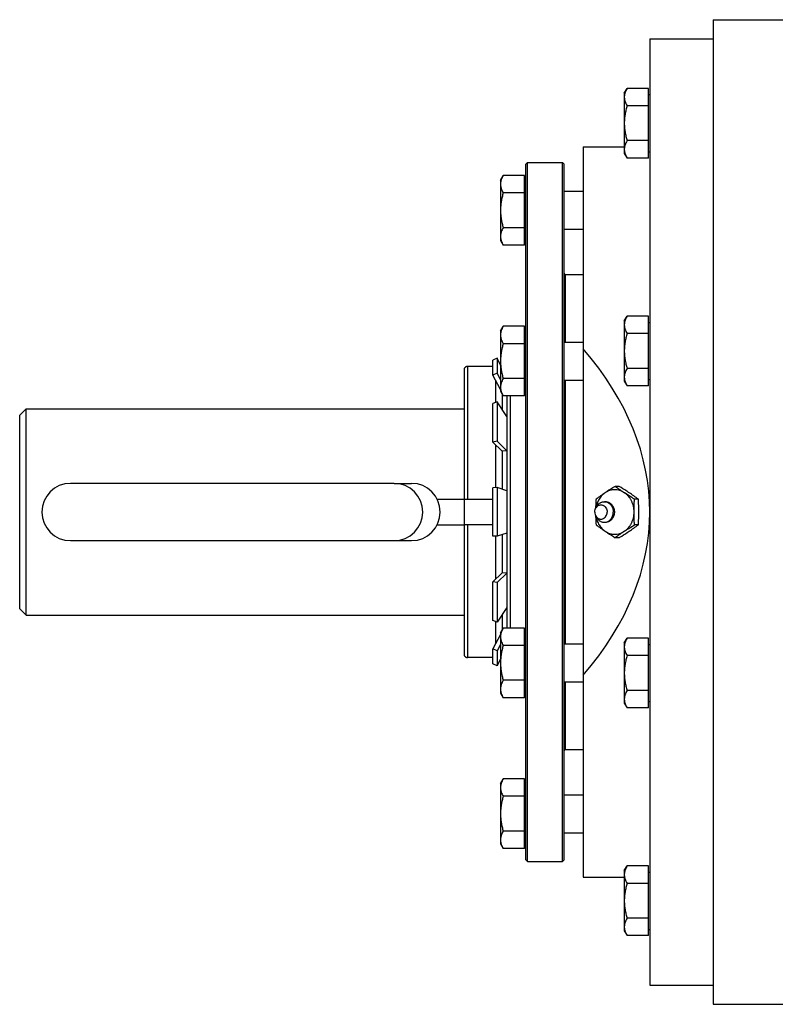
# Model space of a CAD drawing. Units: millimetres. Extents: x -2154 to 2022, y -926 to 1572.
# Drawn here: x -94 to 144, y -687 to -377 of the extents above; entities that cross this region are included whole.
import ezdxf

# ---------------------------------------------------------------- set-up
doc = ezdxf.new("R2010")
doc.units = ezdxf.units.MM
doc.header["$LTSCALE"] = 19.36
doc.layers.get('0').update_dxf_attribs({"linetype": 'CONTINUOUS'})
doc.layers.add('3_ALL_AXES', color=7, linetype='CONTINUOUS')

msp = doc.modelspace()

# ---------------------------------------------------------------- linework, layer by layer
at = {"color": 7, "linetype": 'CONTINUOUS'}
for p, q in [((124.22, -377.5), (124.22, -687.5)), ((124.22, -377.5), (162.22, -377.5)), ((104.22, -383.5), (104.22, -681.5)), ((104.22, -383.5), (124.22, -383.5)), ((96.22, -400.58), (97.07, -399.12)), ((103.82, -399.12), (97.07, -399.12)), ((103.82, -421.05), (103.82, -399.12)), ((96.22, -400.58), (96.22, -419.58)), ((103.82, -401.08), (104.22, -401.08)), ((103.82, -404.6), (97.07, -404.6)), ((83.22, -417.5), (83.22, -647.5)), ((83.22, -417.5), (96.22, -417.5)), ((103.82, -415.57), (97.07, -415.57)), ((96.22, -419.58), (97.07, -421.05)), ((103.82, -421.05), (97.07, -421.05)), ((103.82, -419.08), (104.22, -419.08)), ((65.22, -423), (65.72, -422.5)), ((65.22, -642), (65.22, -423)), ((65.72, -642.5), (65.72, -422.5)), ((65.72, -422.5), (76.72, -422.5)), ((76.72, -642.5), (76.72, -422.5)), ((77.22, -423), (76.72, -422.5)), ((77.22, -642), (77.22, -423)), ((57.22, -428), (58.07, -426.53)), ((64.82, -426.53), (58.07, -426.53)), ((64.82, -448.47), (64.82, -426.53)), ((57.22, -428), (57.22, -447)), ((64.82, -428.5), (65.22, -428.5)), ((64.82, -432.01), (58.07, -432.01)), ((77.22, -431.5), (83.22, -431.5)), ((64.82, -442.98), (58.07, -442.98)), ((77.22, -443.5), (83.22, -443.5)), ((57.22, -447), (58.07, -448.47)), ((64.82, -448.47), (58.07, -448.47)), ((64.82, -446.5), (65.22, -446.5)), ((77.62, -457.7), (83.22, -457.7)), ((96.22, -472.29), (97.07, -470.82)), ((103.82, -470.82), (97.07, -470.82)), ((103.82, -492.76), (103.82, -470.82)), ((57.22, -475.5), (58.07, -474.03)), ((64.82, -474.03), (58.07, -474.03)), ((64.82, -495.97), (64.82, -474.03)), ((96.22, -472.29), (96.22, -491.29)), ((103.82, -472.79), (104.22, -472.79)), ((57.22, -475.5), (57.22, -494.5)), ((64.82, -476), (65.22, -476)), ((103.82, -476.31), (97.07, -476.31)), ((64.82, -479.51), (58.07, -479.51)), ((77.22, -479), (83.22, -479)), ((54.83, -486.67), (46.81, -486.67)), ((56.19, -484.1), (54.83, -484.73)), ((54.83, -489.4), (54.83, -484.73)), ((56.19, -484.1), (56.19, -488.84)), ((57.22, -486.29), (56.19, -484.1)), ((45.72, -487.76), (45.72, -577.24)), ((56.19, -488.84), (54.83, -489.4)), ((57.22, -493.97), (54.83, -489.4)), ((57.22, -490.81), (56.19, -488.84)), ((103.82, -487.28), (97.07, -487.28)), ((55.7, -498.01), (55.7, -491.07)), ((64.82, -490.48), (58.07, -490.48)), ((77.22, -491), (83.22, -491)), ((96.22, -491.29), (97.07, -492.76)), ((103.82, -492.76), (97.07, -492.76)), ((103.82, -490.79), (104.22, -490.79)), ((57.22, -494.5), (58.07, -495.97)), ((57.72, -495.36), (57.72, -500.17)), ((64.82, -495.97), (58.07, -495.97)), ((59.22, -495.97), (59.22, -569.03)), ((60.22, -495.97), (60.22, -569.03)), ((64.82, -494), (65.22, -494)), ((56.19, -497.85), (54.83, -498.3)), ((54.83, -510.54), (54.83, -498.3)), ((56.19, -497.85), (56.19, -510.25)), ((59.22, -502.45), (56.19, -497.85)), ((-94.28, -502), (-92.28, -500)), ((-94.28, -563), (-94.28, -502)), ((-92.28, -565), (-92.28, -500)), ((56.19, -510.25), (54.83, -510.54)), ((57.72, -513.36), (54.83, -510.54)), ((55.7, -524.87), (55.7, -511.39)), ((59.22, -513.2), (56.19, -510.25)), ((59.22, -513.2), (57.72, -513.36)), ((57.72, -513.36), (57.72, -525.35)), ((23.72, -523.5), (-78.28, -523.5)), ((56.19, -524.83), (54.83, -524.93)), ((54.83, -540.07), (54.83, -524.93)), ((56.19, -524.83), (56.19, -540.16)), ((59.22, -525.85), (56.19, -524.83)), ((94.58, -524.42), (93.37, -524.42)), ((45.72, -528.5), (54.83, -528.5)), ((100.64, -528.46), (99.43, -528.46)), ((87.28, -531.11), (87.28, -531.11)), ((87.28, -533.89), (87.28, -533.89)), ((54.83, -536.5), (45.72, -536.5)), ((59.22, -539.15), (56.19, -540.16)), ((100.64, -536.54), (99.43, -536.54)), ((-78.28, -541.5), (23.72, -541.5)), ((56.19, -540.16), (54.83, -540.07)), ((55.7, -553.61), (55.7, -540.13)), ((57.72, -539.65), (57.72, -551.64)), ((94.58, -540.58), (93.37, -540.58)), ((57.72, -551.64), (54.83, -554.46)), ((59.22, -551.79), (56.19, -554.74)), ((59.22, -551.79), (57.72, -551.64)), ((54.83, -566.7), (54.83, -554.46)), ((56.19, -554.74), (54.83, -554.46)), ((56.19, -554.74), (56.19, -567.15)), ((-94.28, -563), (-92.28, -565)), ((59.22, -562.55), (56.19, -567.15)), ((56.19, -567.15), (54.83, -566.7)), ((55.7, -573.93), (55.7, -566.99)), ((57.72, -564.83), (57.72, -569.63)), ((57.22, -570.5), (58.07, -569.03)), ((64.82, -569.03), (58.07, -569.03)), ((64.82, -590.97), (64.82, -569.03)), ((57.22, -571.03), (54.83, -575.59)), ((57.22, -570.5), (57.22, -589.5)), ((64.82, -571), (65.22, -571)), ((96.22, -573.7), (97.07, -572.23)), ((103.82, -572.23), (97.07, -572.23)), ((103.82, -594.17), (103.82, -572.23)), ((54.83, -580.27), (54.83, -575.59)), ((56.19, -576.16), (54.83, -575.59)), ((57.22, -574.19), (56.19, -576.16)), ((56.19, -576.16), (56.19, -580.9)), ((64.82, -574.51), (58.07, -574.51)), ((77.22, -574), (83.22, -574)), ((96.22, -573.7), (96.22, -592.7)), ((103.82, -574.2), (104.22, -574.2)), ((54.83, -578.32), (46.81, -578.32)), ((57.22, -578.71), (56.19, -580.9)), ((103.82, -577.72), (97.07, -577.72)), ((56.19, -580.9), (54.83, -580.27)), ((64.82, -585.48), (58.07, -585.48)), ((64.82, -589), (65.22, -589)), ((77.22, -586), (83.22, -586)), ((103.82, -588.69), (97.07, -588.69)), ((57.22, -589.5), (58.07, -590.97)), ((64.82, -590.97), (58.07, -590.97)), ((96.22, -592.7), (97.07, -594.17)), ((103.82, -594.17), (97.07, -594.17)), ((103.82, -592.2), (104.22, -592.2)), ((77.62, -607.3), (83.22, -607.3)), ((57.22, -618), (58.07, -616.53)), ((64.82, -616.53), (58.07, -616.53)), ((64.82, -638.47), (64.82, -616.53)), ((57.22, -618), (57.22, -637)), ((64.82, -618.5), (65.22, -618.5)), ((64.82, -622.01), (58.07, -622.01)), ((77.22, -621.5), (83.22, -621.5)), ((64.82, -632.98), (58.07, -632.98)), ((77.22, -633.5), (83.22, -633.5)), ((57.22, -637), (58.07, -638.47)), ((64.82, -638.47), (58.07, -638.47)), ((64.82, -636.5), (65.22, -636.5)), ((65.22, -642), (65.72, -642.5)), ((65.72, -642.5), (76.72, -642.5)), ((77.22, -642), (76.72, -642.5)), ((96.22, -645.41), (97.07, -643.94)), ((103.82, -643.94), (97.07, -643.94)), ((103.82, -665.88), (103.82, -643.94)), ((83.22, -647.5), (96.22, -647.5)), ((96.22, -645.41), (96.22, -664.41)), ((103.82, -645.91), (104.22, -645.91)), ((103.82, -649.43), (97.07, -649.43)), ((103.82, -660.4), (97.07, -660.4)), ((96.22, -664.41), (97.07, -665.88)), ((103.82, -665.88), (97.07, -665.88)), ((103.82, -663.91), (104.22, -663.91)), ((104.22, -681.5), (124.22, -681.5)), ((124.22, -687.5), (162.22, -687.5))]:
    msp.add_line(p, q, dxfattribs=at)
at = {"color": 9, "linetype": 'CONTINUOUS'}
for p, q in [((77.62, -457.7), (77.62, -479)), ((46.81, -486.67), (46.81, -528.5)), ((77.62, -491), (77.62, -574)), ((46.81, -536.5), (46.81, -578.32)), ((77.62, -586), (77.62, -607.3))]:
    msp.add_line(p, q, dxfattribs=at)
at = {"color": 7, "linetype": 'CONTINUOUS'}
for centre, radius, start, end in [((77.62, -457.3), 0.4, 180, 270), ((46.81, -487.76), 1.09, 178.0057, 179.9995), ((-78.28, -532.5), 9, 90, 270), ((23.72, -532.5), 9, 270, 90), ((134.04, -592.14), 78.99, 123.7211, 126.2768), ((140.1, -460.74), 78.99, 233.7232, 236.2789), ((53.9, -592.14), 78.99, 53.7232, 56.2789), ((95.13, -532.49), 7.97, 170.0694, 170.5451), ((95.13, -532.51), 7.97, 189.4549, 189.9306), ((134.04, -472.86), 78.99, 233.7232, 236.2789), ((140.1, -604.26), 78.99, 123.7211, 126.2768), ((53.9, -472.86), 78.99, 303.7211, 306.2768), ((46.81, -577.24), 1.09, 180.0005, 181.9943), ((77.62, -607.7), 0.4, 90, 180)]:
    msp.add_arc(centre, radius, start, end, dxfattribs=at)
msp.add_ellipse((-94.96, -532.5), major_axis=(199.19, 0), ratio=0.57735, start_param=5.819859, end_param=6.746512, dxfattribs=at)
for points, knots in [([(97.07, -399.12), (96.95, -399.33), (96.71, -399.78), (96.48, -400.35), (96.35, -400.81), (96.28, -401.16), (96.23, -401.51), (96.22, -401.74), (96.22, -401.86)], [0, 0, 0, 0, 0.261551, 0.514313, 0.63772, 0.759484, 0.880056, 1, 1, 1, 1]), ([(96.22, -401.86), (96.22, -401.97), (96.23, -402.21), (96.28, -402.55), (96.35, -402.9), (96.48, -403.37), (96.71, -403.94), (96.95, -404.38), (97.07, -404.6)], [0, 0, 0, 0, 0.119944, 0.240516, 0.36228, 0.485687, 0.738449, 1, 1, 1, 1]), ([(97.07, -404.6), (96.94, -405.05), (96.71, -405.94), (96.44, -407.31), (96.26, -408.69), (96.22, -409.62), (96.22, -410.08)], [0, 0, 0, 0, 0.250018, 0.500023, 0.750016, 1, 1, 1, 1]), ([(96.22, -410.08), (96.22, -410.55), (96.26, -411.48), (96.44, -412.86), (96.71, -414.23), (96.94, -415.12), (97.07, -415.57)], [0, 0, 0, 0, 0.249984, 0.499977, 0.749982, 1, 1, 1, 1]), ([(97.07, -415.57), (96.95, -415.79), (96.71, -416.23), (96.48, -416.8), (96.35, -417.27), (96.28, -417.61), (96.23, -417.96), (96.22, -418.2), (96.22, -418.31)], [0, 0, 0, 0, 0.261551, 0.514313, 0.63772, 0.759484, 0.880056, 1, 1, 1, 1]), ([(96.22, -418.31), (96.22, -418.43), (96.23, -418.66), (96.28, -419.01), (96.35, -419.36), (96.48, -419.82), (96.71, -420.39), (96.95, -420.84), (97.07, -421.05)], [0, 0, 0, 0, 0.119944, 0.240516, 0.36228, 0.485687, 0.738449, 1, 1, 1, 1]), ([(58.07, -426.53), (57.95, -426.75), (57.71, -427.19), (57.48, -427.76), (57.35, -428.23), (57.28, -428.57), (57.23, -428.92), (57.22, -429.16), (57.22, -429.27)], [0, 0, 0, 0, 0.261551, 0.514313, 0.63772, 0.759484, 0.880056, 1, 1, 1, 1]), ([(57.22, -429.27), (57.22, -429.39), (57.23, -429.62), (57.28, -429.97), (57.35, -430.32), (57.48, -430.78), (57.71, -431.35), (57.95, -431.79), (58.07, -432.01)], [0, 0, 0, 0, 0.119944, 0.240516, 0.36228, 0.485687, 0.738449, 1, 1, 1, 1]), ([(58.07, -432.01), (57.94, -432.46), (57.71, -433.36), (57.44, -434.72), (57.26, -436.11), (57.22, -437.04), (57.22, -437.5)], [0, 0, 0, 0, 0.250018, 0.500023, 0.750016, 1, 1, 1, 1]), ([(57.22, -437.5), (57.22, -437.96), (57.26, -438.89), (57.44, -440.27), (57.71, -441.64), (57.94, -442.54), (58.07, -442.98)], [0, 0, 0, 0, 0.249984, 0.499977, 0.749982, 1, 1, 1, 1]), ([(58.07, -442.98), (57.95, -443.2), (57.71, -443.64), (57.48, -444.22), (57.35, -444.68), (57.28, -445.03), (57.23, -445.38), (57.22, -445.61), (57.22, -445.73)], [0, 0, 0, 0, 0.261551, 0.514313, 0.63772, 0.759484, 0.880056, 1, 1, 1, 1]), ([(57.22, -445.73), (57.22, -445.84), (57.23, -446.08), (57.28, -446.42), (57.35, -446.77), (57.48, -447.23), (57.71, -447.81), (57.95, -448.25), (58.07, -448.47)], [0, 0, 0, 0, 0.119944, 0.240516, 0.36228, 0.485687, 0.738449, 1, 1, 1, 1]), ([(97.07, -470.82), (96.95, -471.04), (96.71, -471.48), (96.48, -472.06), (96.35, -472.52), (96.28, -472.87), (96.23, -473.22), (96.22, -473.45), (96.22, -473.57)], [0, 0, 0, 0, 0.261551, 0.514313, 0.63772, 0.759484, 0.880056, 1, 1, 1, 1]), ([(58.07, -474.03), (57.95, -474.25), (57.71, -474.69), (57.48, -475.26), (57.35, -475.73), (57.28, -476.07), (57.23, -476.42), (57.22, -476.66), (57.22, -476.77)], [0, 0, 0, 0, 0.261551, 0.514313, 0.63772, 0.759484, 0.880056, 1, 1, 1, 1]), ([(96.22, -473.57), (96.22, -473.68), (96.23, -473.92), (96.28, -474.26), (96.35, -474.61), (96.48, -475.07), (96.71, -475.65), (96.95, -476.09), (97.07, -476.31)], [0, 0, 0, 0, 0.119944, 0.240516, 0.36228, 0.485687, 0.738449, 1, 1, 1, 1]), ([(57.22, -476.77), (57.22, -476.89), (57.23, -477.12), (57.28, -477.47), (57.35, -477.82), (57.48, -478.28), (57.71, -478.85), (57.95, -479.29), (58.07, -479.51)], [0, 0, 0, 0, 0.119944, 0.240516, 0.36228, 0.485687, 0.738449, 1, 1, 1, 1]), ([(97.07, -476.31), (96.94, -476.75), (96.71, -477.65), (96.44, -479.02), (96.26, -480.4), (96.22, -481.33), (96.22, -481.79)], [0, 0, 0, 0, 0.250018, 0.500023, 0.750016, 1, 1, 1, 1]), ([(58.07, -479.51), (57.94, -479.96), (57.71, -480.86), (57.44, -482.22), (57.26, -483.61), (57.22, -484.54), (57.22, -485)], [0, 0, 0, 0, 0.250018, 0.500023, 0.750016, 1, 1, 1, 1]), ([(96.22, -481.79), (96.22, -482.26), (96.26, -483.19), (96.44, -484.57), (96.71, -485.93), (96.94, -486.83), (97.07, -487.28)], [0, 0, 0, 0, 0.249984, 0.499977, 0.749982, 1, 1, 1, 1]), ([(46.81, -486.67), (46.74, -486.67), (46.59, -486.69), (46.39, -486.75), (46.2, -486.85), (46.03, -486.99), (45.9, -487.15), (45.8, -487.34), (45.74, -487.55), (45.72, -487.69), (45.72, -487.76)], [0, 0, 0, 0, 0.124998, 0.249996, 0.374995, 0.499995, 0.624995, 0.749996, 0.874997, 1, 1, 1, 1]), ([(57.22, -485), (57.22, -485.46), (57.26, -486.39), (57.44, -487.77), (57.71, -489.14), (57.94, -490.04), (58.07, -490.48)], [0, 0, 0, 0, 0.249984, 0.499977, 0.749982, 1, 1, 1, 1]), ([(97.07, -487.28), (96.95, -487.5), (96.71, -487.94), (96.48, -488.51), (96.35, -488.98), (96.28, -489.32), (96.23, -489.67), (96.22, -489.9), (96.22, -490.02)], [0, 0, 0, 0, 0.261551, 0.514313, 0.63772, 0.759484, 0.880056, 1, 1, 1, 1]), ([(58.07, -490.48), (57.95, -490.7), (57.71, -491.14), (57.48, -491.72), (57.35, -492.18), (57.28, -492.53), (57.23, -492.88), (57.22, -493.11), (57.22, -493.23)], [0, 0, 0, 0, 0.261551, 0.514313, 0.63772, 0.759484, 0.880056, 1, 1, 1, 1]), ([(96.22, -490.02), (96.22, -490.14), (96.23, -490.37), (96.28, -490.72), (96.35, -491.06), (96.48, -491.53), (96.71, -492.1), (96.95, -492.54), (97.07, -492.76)], [0, 0, 0, 0, 0.119944, 0.240516, 0.36228, 0.485687, 0.738449, 1, 1, 1, 1]), ([(57.22, -493.23), (57.22, -493.34), (57.23, -493.58), (57.28, -493.92), (57.35, -494.27), (57.48, -494.73), (57.71, -495.31), (57.95, -495.75), (58.07, -495.97)], [0, 0, 0, 0, 0.119944, 0.240516, 0.36228, 0.485687, 0.738449, 1, 1, 1, 1]), ([(90.19, -526.44), (89.82, -526.69), (89.11, -527.28), (88.26, -528.4), (87.62, -529.69), (87.37, -530.63), (87.28, -531.11)], [0, 0, 0, 0, 0.239771, 0.486904, 0.740875, 1, 1, 1, 1]), ([(93.37, -524.42), (93.1, -524.58), (92.03, -525.24), (90.97, -525.92), (90.19, -526.44)], [0, 0, 0, 0, 0.254545, 1, 1, 1, 1]), ([(96.25, -526.44), (96.03, -526.29), (95.56, -526.02), (94.8, -525.72), (94.02, -525.54), (93.22, -525.48), (92.43, -525.54), (91.65, -525.72), (90.89, -526.02), (90.42, -526.29), (90.19, -526.44)], [0, 0, 0, 0, 0.127218, 0.2526, 0.376643, 0.5, 0.623357, 0.7474, 0.872782, 1, 1, 1, 1]), ([(97.75, -526.44), (97.5, -526.27), (96.45, -525.58), (95.39, -524.91), (94.58, -524.42)], [0, 0, 0, 0, 0.244831, 1, 1, 1, 1]), ([(99.43, -528.46), (99.16, -528.29), (98.09, -527.63), (97.03, -526.96), (96.25, -526.44)], [0, 0, 0, 0, 0.254545, 1, 1, 1, 1]), ([(99.29, -532.5), (99.29, -531.89), (99.18, -530.98), (98.84, -529.82), (98.49, -528.99), (98.05, -528.23), (97.53, -527.54), (96.93, -526.93), (96.49, -526.59), (96.25, -526.44)], [0, 0, 0, 0, 0.258817, 0.387085, 0.51383, 0.638677, 0.76137, 0.881807, 1, 1, 1, 1]), ([(87.31, -528.46), (87.29, -528.7), (87.23, -529.66), (87.19, -530.63), (87.17, -531.35)], [0, 0, 0, 0, 0.24941, 1, 1, 1, 1]), ([(99.29, -532.5), (99.29, -531.82), (99.31, -530.48), (99.39, -529.13), (99.43, -528.46)], [0, 0, 0, 0, 0.500888, 1, 1, 1, 1]), ([(100.79, -532.5), (100.79, -531.82), (100.76, -530.48), (100.69, -529.13), (100.64, -528.46)], [0, 0, 0, 0, 0.500888, 1, 1, 1, 1]), ([(96.25, -538.56), (96.49, -538.41), (96.93, -538.06), (97.53, -537.46), (98.05, -536.77), (98.49, -536), (98.84, -535.18), (99.18, -534.02), (99.29, -533.11), (99.29, -532.5)], [0, 0, 0, 0, 0.118193, 0.23863, 0.361323, 0.48617, 0.612915, 0.741183, 1, 1, 1, 1]), ([(99.43, -536.54), (99.39, -535.87), (99.31, -534.52), (99.29, -533.17), (99.29, -532.5)], [0, 0, 0, 0, 0.499112, 1, 1, 1, 1]), ([(100.64, -536.54), (100.69, -535.87), (100.76, -534.52), (100.79, -533.17), (100.79, -532.5)], [0, 0, 0, 0, 0.499112, 1, 1, 1, 1]), ([(87.17, -533.65), (87.18, -533.89), (87.21, -534.85), (87.26, -535.82), (87.31, -536.54)], [0, 0, 0, 0, 0.250552, 1, 1, 1, 1]), ([(87.28, -533.89), (87.37, -534.37), (87.62, -535.31), (88.26, -536.6), (89.11, -537.71), (89.82, -538.31), (90.19, -538.56)], [0, 0, 0, 0, 0.259125, 0.513096, 0.760229, 1, 1, 1, 1]), ([(90.19, -538.56), (90.45, -538.73), (91.5, -539.42), (92.56, -540.09), (93.37, -540.58)], [0, 0, 0, 0, 0.244831, 1, 1, 1, 1]), ([(90.19, -538.56), (90.42, -538.71), (90.89, -538.98), (91.65, -539.28), (92.43, -539.46), (93.22, -539.52), (94.02, -539.46), (94.8, -539.28), (95.56, -538.98), (96.03, -538.71), (96.25, -538.56)], [0, 0, 0, 0, 0.127218, 0.2526, 0.376643, 0.5, 0.623357, 0.7474, 0.872782, 1, 1, 1, 1]), ([(94.58, -540.58), (94.85, -540.42), (95.92, -539.76), (96.98, -539.08), (97.75, -538.56)], [0, 0, 0, 0, 0.254545, 1, 1, 1, 1]), ([(96.25, -538.56), (96.51, -538.39), (97.56, -537.7), (98.62, -537.04), (99.43, -536.54)], [0, 0, 0, 0, 0.244831, 1, 1, 1, 1]), ([(58.07, -569.03), (57.95, -569.25), (57.71, -569.69), (57.48, -570.26), (57.35, -570.73), (57.28, -571.07), (57.23, -571.42), (57.22, -571.66), (57.22, -571.77)], [0, 0, 0, 0, 0.261551, 0.514313, 0.63772, 0.759484, 0.880056, 1, 1, 1, 1]), ([(57.22, -571.77), (57.22, -571.89), (57.23, -572.12), (57.28, -572.47), (57.35, -572.82), (57.48, -573.28), (57.71, -573.85), (57.95, -574.29), (58.07, -574.51)], [0, 0, 0, 0, 0.119944, 0.240516, 0.36228, 0.485687, 0.738449, 1, 1, 1, 1]), ([(97.07, -572.23), (96.95, -572.45), (96.71, -572.9), (96.48, -573.47), (96.35, -573.93), (96.28, -574.28), (96.23, -574.63), (96.22, -574.86), (96.22, -574.98)], [0, 0, 0, 0, 0.261551, 0.514313, 0.63772, 0.759484, 0.880056, 1, 1, 1, 1]), ([(58.07, -574.51), (57.94, -574.96), (57.71, -575.86), (57.44, -577.22), (57.26, -578.61), (57.22, -579.54), (57.22, -580)], [0, 0, 0, 0, 0.250018, 0.500023, 0.750016, 1, 1, 1, 1]), ([(96.22, -574.98), (96.22, -575.09), (96.23, -575.33), (96.28, -575.67), (96.35, -576.02), (96.48, -576.48), (96.71, -577.06), (96.95, -577.5), (97.07, -577.72)], [0, 0, 0, 0, 0.119944, 0.240516, 0.36228, 0.485687, 0.738449, 1, 1, 1, 1]), ([(45.72, -577.24), (45.72, -577.31), (45.74, -577.45), (45.8, -577.66), (45.9, -577.84), (46.03, -578.01), (46.2, -578.15), (46.39, -578.25), (46.59, -578.31), (46.74, -578.32), (46.81, -578.32)], [0, 0, 0, 0, 0.125003, 0.250004, 0.375005, 0.500005, 0.625005, 0.750004, 0.875002, 1, 1, 1, 1]), ([(97.07, -577.72), (96.94, -578.17), (96.71, -579.06), (96.44, -580.43), (96.26, -581.81), (96.22, -582.74), (96.22, -583.2)], [0, 0, 0, 0, 0.250018, 0.500023, 0.750016, 1, 1, 1, 1]), ([(57.22, -580), (57.22, -580.46), (57.26, -581.39), (57.44, -582.77), (57.71, -584.14), (57.94, -585.04), (58.07, -585.48)], [0, 0, 0, 0, 0.249984, 0.499977, 0.749982, 1, 1, 1, 1]), ([(58.07, -585.48), (57.95, -585.7), (57.71, -586.14), (57.48, -586.72), (57.35, -587.18), (57.28, -587.53), (57.23, -587.88), (57.22, -588.11), (57.22, -588.23)], [0, 0, 0, 0, 0.261551, 0.514313, 0.63772, 0.759484, 0.880056, 1, 1, 1, 1]), ([(96.22, -583.2), (96.22, -583.67), (96.26, -584.6), (96.44, -585.98), (96.71, -587.35), (96.94, -588.24), (97.07, -588.69)], [0, 0, 0, 0, 0.249984, 0.499977, 0.749982, 1, 1, 1, 1]), ([(57.22, -588.23), (57.22, -588.34), (57.23, -588.58), (57.28, -588.92), (57.35, -589.27), (57.48, -589.73), (57.71, -590.31), (57.95, -590.75), (58.07, -590.97)], [0, 0, 0, 0, 0.119944, 0.240516, 0.36228, 0.485687, 0.738449, 1, 1, 1, 1]), ([(97.07, -588.69), (96.95, -588.91), (96.71, -589.35), (96.48, -589.92), (96.35, -590.39), (96.28, -590.73), (96.23, -591.08), (96.22, -591.32), (96.22, -591.43)], [0, 0, 0, 0, 0.261551, 0.514313, 0.63772, 0.759484, 0.880056, 1, 1, 1, 1]), ([(96.22, -591.43), (96.22, -591.55), (96.23, -591.78), (96.28, -592.13), (96.35, -592.48), (96.48, -592.94), (96.71, -593.51), (96.95, -593.95), (97.07, -594.17)], [0, 0, 0, 0, 0.119944, 0.240516, 0.36228, 0.485687, 0.738449, 1, 1, 1, 1]), ([(58.07, -616.53), (57.95, -616.75), (57.71, -617.19), (57.48, -617.76), (57.35, -618.23), (57.28, -618.57), (57.23, -618.92), (57.22, -619.16), (57.22, -619.27)], [0, 0, 0, 0, 0.261551, 0.514313, 0.63772, 0.759484, 0.880056, 1, 1, 1, 1]), ([(57.22, -619.27), (57.22, -619.39), (57.23, -619.62), (57.28, -619.97), (57.35, -620.32), (57.48, -620.78), (57.71, -621.35), (57.95, -621.79), (58.07, -622.01)], [0, 0, 0, 0, 0.119944, 0.240516, 0.36228, 0.485687, 0.738449, 1, 1, 1, 1]), ([(58.07, -622.01), (57.94, -622.46), (57.71, -623.36), (57.44, -624.72), (57.26, -626.11), (57.22, -627.04), (57.22, -627.5)], [0, 0, 0, 0, 0.250018, 0.500023, 0.750016, 1, 1, 1, 1]), ([(57.22, -627.5), (57.22, -627.96), (57.26, -628.89), (57.44, -630.27), (57.71, -631.64), (57.94, -632.54), (58.07, -632.98)], [0, 0, 0, 0, 0.249984, 0.499977, 0.749982, 1, 1, 1, 1]), ([(58.07, -632.98), (57.95, -633.2), (57.71, -633.64), (57.48, -634.22), (57.35, -634.68), (57.28, -635.03), (57.23, -635.38), (57.22, -635.61), (57.22, -635.73)], [0, 0, 0, 0, 0.261551, 0.514313, 0.63772, 0.759484, 0.880056, 1, 1, 1, 1]), ([(57.22, -635.73), (57.22, -635.84), (57.23, -636.08), (57.28, -636.42), (57.35, -636.77), (57.48, -637.23), (57.71, -637.81), (57.95, -638.25), (58.07, -638.47)], [0, 0, 0, 0, 0.119944, 0.240516, 0.36228, 0.485687, 0.738449, 1, 1, 1, 1]), ([(97.07, -643.94), (96.95, -644.16), (96.71, -644.6), (96.48, -645.18), (96.35, -645.64), (96.28, -645.99), (96.23, -646.34), (96.22, -646.57), (96.22, -646.69)], [0, 0, 0, 0, 0.261551, 0.514313, 0.63772, 0.759484, 0.880056, 1, 1, 1, 1]), ([(96.22, -646.69), (96.22, -646.8), (96.23, -647.03), (96.28, -647.38), (96.35, -647.73), (96.48, -648.19), (96.71, -648.77), (96.95, -649.21), (97.07, -649.43)], [0, 0, 0, 0, 0.119944, 0.240516, 0.36228, 0.485687, 0.738449, 1, 1, 1, 1]), ([(97.07, -649.43), (96.94, -649.87), (96.71, -650.77), (96.44, -652.14), (96.26, -653.52), (96.22, -654.45), (96.22, -654.91)], [0, 0, 0, 0, 0.250018, 0.500023, 0.750016, 1, 1, 1, 1]), ([(96.22, -654.91), (96.22, -655.38), (96.26, -656.31), (96.44, -657.69), (96.71, -659.05), (96.94, -659.95), (97.07, -660.4)], [0, 0, 0, 0, 0.249984, 0.499977, 0.749982, 1, 1, 1, 1]), ([(97.07, -660.4), (96.95, -660.62), (96.71, -661.06), (96.48, -661.63), (96.35, -662.1), (96.28, -662.44), (96.23, -662.79), (96.22, -663.02), (96.22, -663.14)], [0, 0, 0, 0, 0.261551, 0.514313, 0.63772, 0.759484, 0.880056, 1, 1, 1, 1]), ([(96.22, -663.14), (96.22, -663.26), (96.23, -663.49), (96.28, -663.84), (96.35, -664.18), (96.48, -664.65), (96.71, -665.22), (96.95, -665.66), (97.07, -665.88)], [0, 0, 0, 0, 0.119944, 0.240516, 0.36228, 0.485687, 0.738449, 1, 1, 1, 1])]:
    msp.add_open_spline(points, degree=3, knots=knots, dxfattribs=at)
at = {"layer": '3_ALL_AXES', "color": 7, "linetype": 'CONTINUOUS'}
for p, q in [((-92.28, -500), (45.72, -500)), ((23.72, -523.5), (29.22, -523.5)), ((37.29, -528.5), (45.72, -528.5)), ((87.73, -530.5), (87.31, -531.11)), ((87.73, -534.5), (87.31, -533.89)), ((37.29, -536.5), (45.72, -536.5)), ((23.72, -541.5), (29.22, -541.5)), ((-92.28, -565), (45.72, -565))]:
    msp.add_line(p, q, dxfattribs=at)
for centre, radius, start, end in [((29.22, -532.5), 9, 270, 90), ((89.95, -532.5), 3.25, 270.0004, 89.9996)]:
    msp.add_arc(centre, radius, start, end, dxfattribs=at)
for points, knots in [([(87.73, -530.5), (87.86, -530.31), (88.16, -529.96), (88.61, -529.62), (89.01, -529.43), (89.31, -529.33), (89.63, -529.26), (89.84, -529.25), (89.95, -529.25)], [0, 0, 0, 0, 0.260377, 0.51247, 0.636025, 0.758177, 0.879343, 1, 1, 1, 1]), ([(89.95, -529.25), (90.13, -529.25), (90.5, -529.29), (91.04, -529.48), (91.53, -529.78), (91.96, -530.19), (92.31, -530.69), (92.57, -531.25), (92.73, -531.86), (92.76, -532.29), (92.76, -532.5)], [0, 0, 0, 0, 0.116061, 0.233553, 0.353644, 0.477048, 0.60394, 0.733974, 0.866356, 1, 1, 1, 1]), ([(86.9, -532.5), (86.9, -532.25), (86.97, -531.76), (87.18, -531.31), (87.31, -531.11)], [0, 0, 0, 0, 0.50651, 1, 1, 1, 1]), ([(86.9, -532.5), (86.9, -532.75), (86.97, -533.24), (87.18, -533.69), (87.31, -533.89)], [0, 0, 0, 0, 0.50651, 1, 1, 1, 1]), ([(87.31, -531.11), (87.38, -531.02), (87.51, -530.85), (87.75, -530.63), (88.01, -530.46), (88.29, -530.33), (88.59, -530.26), (88.89, -530.24), (89.19, -530.28), (89.49, -530.36), (89.77, -530.5), (90.02, -530.69), (90.25, -530.92), (90.51, -531.28), (90.74, -531.81), (90.8, -532.27), (90.8, -532.5)], [0, 0, 0, 0, 0.063907, 0.12641, 0.187577, 0.247611, 0.306834, 0.365664, 0.424561, 0.48398, 0.544314, 0.605854, 0.668763, 0.73307, 0.86501, 1, 1, 1, 1]), ([(87.31, -533.89), (87.38, -533.98), (87.51, -534.15), (87.75, -534.37), (88.01, -534.54), (88.29, -534.66), (88.59, -534.74), (88.89, -534.76), (89.19, -534.72), (89.49, -534.63), (89.77, -534.49), (90.02, -534.31), (90.25, -534.08), (90.51, -533.72), (90.74, -533.19), (90.8, -532.73), (90.8, -532.5)], [0, 0, 0, 0, 0.063907, 0.12641, 0.187577, 0.247611, 0.306834, 0.365664, 0.424561, 0.48398, 0.544314, 0.605854, 0.668763, 0.73307, 0.86501, 1, 1, 1, 1]), ([(89.95, -535.75), (90.13, -535.75), (90.5, -535.71), (91.04, -535.52), (91.53, -535.21), (91.96, -534.81), (92.31, -534.31), (92.57, -533.75), (92.73, -533.13), (92.76, -532.71), (92.76, -532.5)], [0, 0, 0, 0, 0.116061, 0.233553, 0.353644, 0.477048, 0.60394, 0.733974, 0.866356, 1, 1, 1, 1]), ([(87.73, -534.5), (87.86, -534.69), (88.16, -535.04), (88.61, -535.38), (89.01, -535.57), (89.31, -535.67), (89.63, -535.73), (89.84, -535.75), (89.95, -535.75)], [0, 0, 0, 0, 0.260377, 0.51247, 0.636025, 0.758177, 0.879343, 1, 1, 1, 1])]:
    msp.add_open_spline(points, degree=3, knots=knots, dxfattribs=at)

doc.saveas('drawing.dxf')
